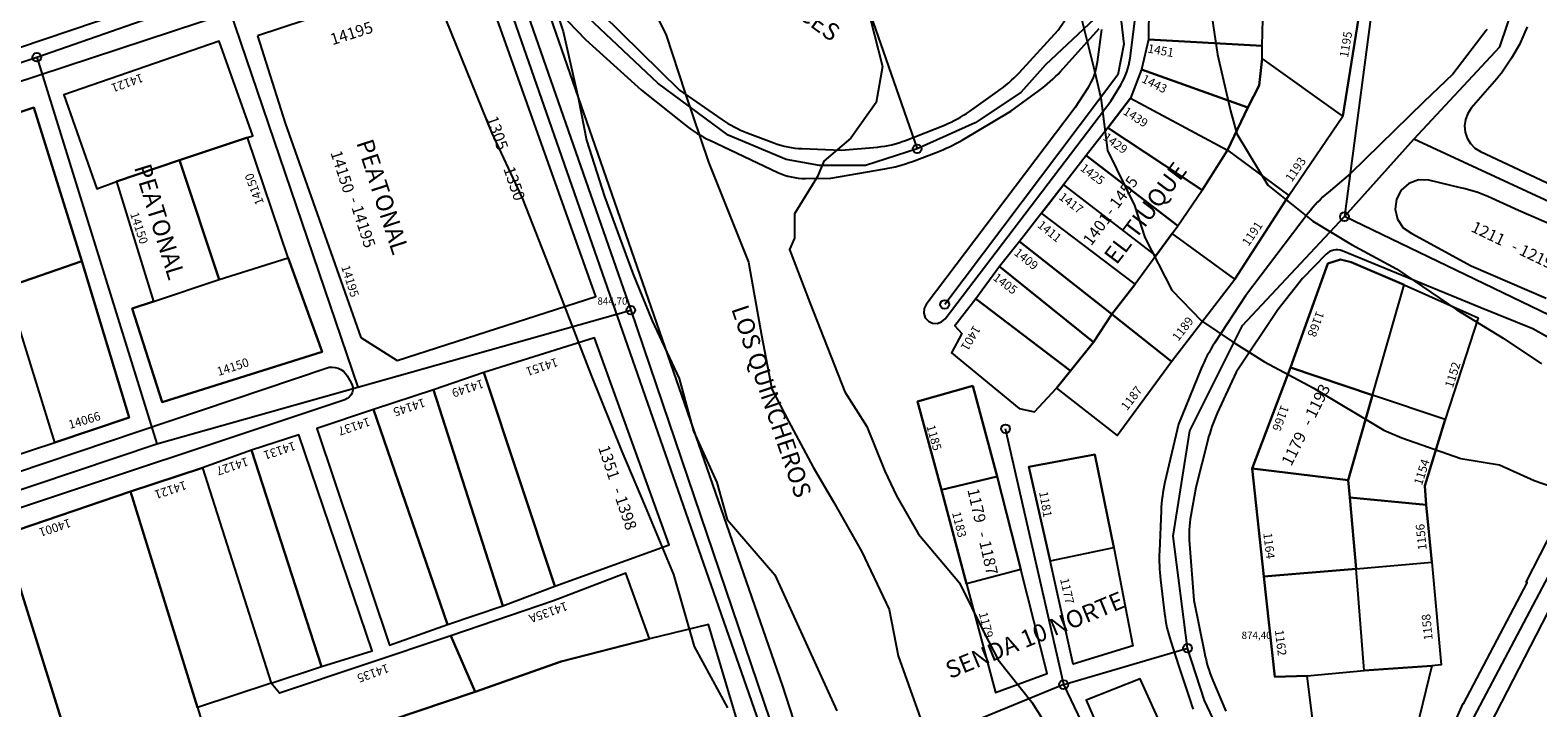
# Model space of a CAD drawing. Extents: x 351700 to 366421, y 6305800 to 6317437.
# Drawn here: x 360034 to 360295, y 6308272 to 6308389 of the extents above; entities that cross this region are included whole.
import ezdxf

# ---------------------------------------------------------------- set-up
doc = ezdxf.new("R2010")
doc.units = 0
doc.header["$MEASUREMENT"] = 0
doc.layers.get('0').update_dxf_attribs({"linetype": 'CONTINUOUS'})
for name, color, linetype in [('1010', 7, 'CONTINUOUS'), ('1400', 7, 'CONTINUOUS'), ('1500', 7, 'CONTINUOUS'), ('2000', 7, 'CONTINUOUS'), ('2510', 7, 'CONTINUOUS'), ('LIMITE_PREDIAL', 7, 'CONTINUOUS')]:
    doc.layers.add(name, color=color, linetype=linetype)

msp = doc.modelspace()

# ---------------------------------------------------------------- linework, layer by layer
at = {"color": 10}
for points in [[(360214.32, 6308544.56), (360266.22, 6308529.98), (360268.38, 6308409.6), (360261.46, 6308357.01)], [(360261.46, 6308357.01), (360273.46, 6308370.41), (360288.39, 6308386.39), (360292.17, 6308397.75), (360293.22, 6308450.54), (360298.06, 6308481.03), (360304.79, 6308506.69), (360316.5, 6308527.29)], [(360147.75, 6308482.89), (360187.48, 6308368.75)], [(360187.48, 6308368.75), (360178.5, 6308365.85), (360170.57, 6308365.85), (360164.76, 6308366.91), (360154.72, 6308371.13), (360142.57, 6308380.11), (360123.55, 6308398.08), (360113.55, 6308410.57)], [(360113.55, 6308410.57), (360137.88, 6308340.82)], [(360034.98, 6308384.61), (360067.3, 6308395.94)], [(360067.3, 6308395.94), (360090.58, 6308327.48), (360137.88, 6308340.82)], [(360222.35, 6308394.91), (360218.12, 6308391.21), (360209.67, 6308383.28), (360205.44, 6308378.53), (360197.52, 6308373.25), (360187.48, 6308368.75)], [(360222.35, 6308394.91), (360223.27, 6308386.85), (360222.22, 6308381.57), (360192.23, 6308341.81)], [(359809.44, 6308309.78), (360034.98, 6308384.61)], [(360034.98, 6308384.61), (360055.81, 6308317.67), (360137.88, 6308340.82)], [(360493.97, 6308380.18), (360475.57, 6308349.8), (360468.84, 6308346.43), (360454.54, 6308345.59), (360418.99, 6308344.33), (360377.56, 6308328.76), (360366.62, 6308327.92), (360356.53, 6308331.71), (360307.11, 6308354.84), (360273.46, 6308370.41), (360261.46, 6308357.01)], [(360234.3, 6308282.28), (360231.81, 6308301.67), (360234.7, 6308319.93), (360243.82, 6308338.18), (360261.46, 6308357.01)], [(360320.36, 6308323.24), (360298.59, 6308339.14), (360261.46, 6308357.01)], [(359830.86, 6308242.12), (360055.81, 6308317.67), (360090.58, 6308327.48), (360137.88, 6308340.82)], [(360137.88, 6308340.82), (360165.23, 6308260.2)], [(360320.36, 6308323.24), (360301.6, 6308303.95), (360279.02, 6308261.19), (360273.73, 6308256.39), (360267.01, 6308254.47), (360261.24, 6308253.51), (360254.99, 6308254.95), (360247.79, 6308258.31), (360241.54, 6308264.07), (360237.22, 6308273.2), (360234.3, 6308282.28)], [(360212.84, 6308275.97), (360202.78, 6308320.28)], [(360212.84, 6308275.97), (360234.3, 6308282.28)], [(360212.84, 6308275.97), (360195.4, 6308268.82)], [(360292.56, 6308244.12), (360280.1, 6308232.25), (360261.84, 6308228.88), (360244.06, 6308234.17), (360235.9, 6308239.45), (360223.41, 6308253.87), (360212.84, 6308275.97)]]:
    msp.add_lwpolyline(points, dxfattribs=at)
at = {"color": 1}
for points in [[(360136.98, 6308406.82), (360140.79, 6308394.84), (360143.91, 6308388.62), (360147.27, 6308378.41), (360151.3, 6308366.43), (360154.43, 6308358.66), (360158.23, 6308349.11), (360160.48, 6308336.47), (360162.28, 6308327.15), (360165.18, 6308321.6), (360169.42, 6308313.6), (360172.99, 6308307.61), (360177.9, 6308298.95), (360182.59, 6308288.96), (360184.16, 6308280.97), (360189.53, 6308265.88), (360195.55, 6308255.22), (360200.69, 6308244.56), (360207.82, 6308235.45), (360213.84, 6308229.23), (360221.41, 6308223.23), (360224.97, 6308219.89), (360234.98, 6308213.88)], [(360103.23, 6308397.58), (360113.73, 6308371.61), (360119.09, 6308360.07), (360124.23, 6308346.97), (360130.94, 6308329.66), (360136.3, 6308316.34), (360140.33, 6308306.79), (360145.24, 6308295.03), (360148.83, 6308282.6), (360154.63, 6308271.94)], [(360123.67, 6308396.65), (360126.13, 6308389.1), (360128.83, 6308377.34), (360130.18, 6308370.24), (360133.31, 6308360.48), (360138.23, 6308347.16), (360141.58, 6308338.95), (360146.27, 6308328.96), (360148.74, 6308319.86), (360152.76, 6308310.98), (360154.55, 6308304.54), (360162.8, 6308294.99), (360173.52, 6308271.46)], [(360178.56, 6308394.31), (360181.48, 6308382.99), (360180.38, 6308376.79), (360175.95, 6308370.59), (360171.29, 6308366.6), (360170.19, 6308363.95), (360166.21, 6308357.52), (360166.22, 6308353.31), (360165.33, 6308351.32), (360168.91, 6308341.99), (360174.94, 6308326.68), (360178.74, 6308320.68), (360181.86, 6308312.91), (360183.87, 6308308.69), (360187.67, 6308302.03), (360194.8, 6308293.59), (360199.04, 6308284.93), (360201.5, 6308280.27), (360207.29, 6308272.94), (360209.97, 6308268.72)], [(360215.45, 6308393.12), (360218.15, 6308382.25), (360219.27, 6308377.59), (360220.4, 6308368.49), (360225.09, 6308358.95), (360226.88, 6308353.4), (360231.57, 6308344.3), (360236.69, 6308338.96), (360242.03, 6308335.4), (360247.6, 6308331.84), (360256.05, 6308327.39), (360268.29, 6308320.04)], [(360238.12, 6308393.96), (360239.47, 6308385.09), (360241.72, 6308375.32), (360242.84, 6308371.33), (360246.85, 6308364.67), (360248.19, 6308362.45), (360255.99, 6308356.22), (360262.66, 6308352.21), (360270.45, 6308347.98), (360280.91, 6308340.86), (360288.92, 6308335.96), (360295.6, 6308331.51)], [(360268.29, 6308320.04), (360271.41, 6308318.7), (360281.64, 6308315.13), (360288.31, 6308314.01), (360294.31, 6308311.33), (360305.88, 6308307.32)]]:
    msp.add_lwpolyline(points, dxfattribs=at)
at = {"layer": '1400', "color": 2}
for points in [[(360195.2, 6308336.8), (360193.4, 6308333.4), (360205.1, 6308323.8), (360207.8, 6308323.2), (360211.6, 6308327.3), (360222.1, 6308319.1), (360231.5, 6308331.9), (360242.5, 6308346.2), (360251.8, 6308360.7), (360261.2, 6308374.4), (360265.7, 6308402.5)], [(360073.2, 6308388.3), (360078, 6308373.2), (360091.1, 6308336.1), (360097.4, 6308332.1), (360131.8, 6308343.2), (360111.4, 6308400.7), (360106.4, 6308399.3), (360073.2, 6308388.3)], [(360227.6, 6308393.6), (360227.5, 6308387.7), (360226.3, 6308382.5), (360224.4, 6308377.5), (360220.5, 6308372.4), (360216.7, 6308367.6), (360212.8, 6308362.5), (360209, 6308357.6), (360205.2, 6308352.7), (360201.7, 6308348.4), (360197.6, 6308342.8), (360194, 6308338.1), (360195.2, 6308336.8)], [(360071.5, 6308370.7), (360072.4, 6308371), (360066.6, 6308387.4), (360039.7, 6308378.1), (360045.4, 6308361.8), (360048.8, 6308363.1), (360055.2, 6308342.3), (360051.5, 6308341.1), (360056.7, 6308324.9), (360084.4, 6308333.6), (360078.5, 6308349.9), (360071.5, 6308370.7)], [(360025.6, 6308313.8), (360038.1, 6308317.9), (360051, 6308322.2), (360042.8, 6308349.3), (360034.5, 6308375.9), (360021.3, 6308371.5)], [(360260.8, 6308349.6), (360262.6, 6308349.1), (360271.8, 6308345.2), (360284.6, 6308339.5), (360278.9, 6308321.9), (360275.4, 6308310.4), (360275.6, 6308307.1), (360276.6, 6308297.2), (360278.2, 6308279.4), (360276.6, 6308279.2), (360273.4, 6308266.2), (360269.8, 6308264.2), (360256.8, 6308263.1), (360255, 6308277.5), (360249.4, 6308277.3), (360247.5, 6308294.7), (360245.5, 6308313.4), (360252.1, 6308330.9), (360258.6, 6308348.9), (360260.8, 6308349.6)], [(360144.5, 6308300.2), (360131.6, 6308336), (360112.4, 6308330), (360103.7, 6308327), (360093.3, 6308323.6), (360083.5, 6308320.3), (360096.1, 6308282.8), (360106.1, 6308286.4), (360115.7, 6308289.6), (360124.7, 6308293), (360144.5, 6308300.2)], [(360197.1, 6308327.7), (360187.5, 6308325), (360191.7, 6308309.7), (360196, 6308293.4), (360201, 6308274.6), (360210, 6308277.9), (360205.4, 6308295.9), (360201.3, 6308312), (360197.1, 6308327.7)], [(360012.2, 6308212.6), (360045.2, 6308224.1), (360075.7, 6308234.1), (360158.7, 6308261.6), (360151.3, 6308286.4), (360141.1, 6308283.9), (360137, 6308295.3), (360124.5, 6308290.5), (360106.7, 6308284.4), (360077, 6308274.5), (360075.6, 6308276.2), (360084.3, 6308279.1), (360093.1, 6308281.8), (360080.4, 6308319.2), (360072.2, 6308316.6), (360063.7, 6308313.5), (360051.2, 6308309.4), (360029.2, 6308301.9)], [(360206.8, 6308313.7), (360218.2, 6308315.8), (360221.5, 6308299.7), (360224.8, 6308282.7), (360214.5, 6308279.5), (360210.5, 6308297.4), (360206.8, 6308313.7)], [(360226.1, 6308277), (360216.7, 6308273.3), (360224.4, 6308255.6), (360237.6, 6308240.5), (360244.6, 6308248.6), (360233, 6308261.7), (360226.1, 6308277)]]:
    msp.add_lwpolyline(points, dxfattribs=at)
at = {"layer": '1500'}
for centre in [(360034.99, 6308384.61), (360187.47, 6308368.75), (360261.45, 6308357.01), (360192.22, 6308341.81), (360137.87, 6308340.82), (360202.77, 6308320.28), (360234.29, 6308282.28), (360212.83, 6308275.97)]:
    msp.add_circle(centre, 0.759, dxfattribs=at)
at = {"layer": '2000', "color": 1}
for points in [[(360160.63, 6308260.88), (360161.09, 6308261.21), (360161.48, 6308261.62), (360161.77, 6308262.1), (360161.97, 6308262.63), (360162.06, 6308263.19), (360162.03, 6308263.75), (360161.9, 6308264.3), (360115.4, 6308397.6), (360113.08, 6308404.14), (360112.85, 6308404.64), (360112.52, 6308405.09), (360112.12, 6308405.46), (360111.65, 6308405.75), (360111.13, 6308405.95), (360110.59, 6308406.04), (360110.04, 6308406.02), (360109.5, 6308405.9), (359998.1, 6308369.2)], [(360132.8, 6308392.2), (360146.3, 6308378.9), (360153.64, 6308373.82), (360154.16, 6308373.48), (360154.69, 6308373.15), (360155.22, 6308372.83), (360155.77, 6308372.54), (360156.33, 6308372.26), (360156.89, 6308371.99), (360157.46, 6308371.75), (360158.04, 6308371.52), (360162.66, 6308369.78), (360163.24, 6308369.57), (360163.84, 6308369.39), (360164.44, 6308369.23), (360165.04, 6308369.09), (360165.65, 6308368.98), (360166.26, 6308368.89), (360166.88, 6308368.83), (360167.5, 6308368.79), (360174.3, 6308368.5), (360180.61, 6308369.07), (360181.23, 6308369.14), (360181.84, 6308369.23), (360182.45, 6308369.34), (360183.06, 6308369.47), (360183.66, 6308369.63), (360184.26, 6308369.8), (360184.84, 6308370), (360185.43, 6308370.22), (360192.17, 6308372.88), (360192.75, 6308373.12), (360193.32, 6308373.37), (360193.88, 6308373.64), (360194.43, 6308373.93), (360194.97, 6308374.24), (360195.5, 6308374.56), (360196.03, 6308374.89), (360196.54, 6308375.24), (360201.36, 6308378.66), (360201.86, 6308379.02), (360202.36, 6308379.4), (360202.84, 6308379.79), (360203.31, 6308380.2), (360203.78, 6308380.62), (360204.23, 6308381.04), (360204.67, 6308381.48), (360205.1, 6308381.94), (360211.9, 6308389.3), (360218.82, 6308399.56)], [(360049.6, 6308392.2), (359943.2, 6308356.3)], [(360125.4, 6308392.5), (360130, 6308387.7), (360139.7, 6308378.9), (360147.34, 6308372.85), (360147.83, 6308372.47), (360148.34, 6308372.11), (360148.85, 6308371.76), (360149.38, 6308371.42), (360149.91, 6308371.1), (360150.45, 6308370.8), (360151, 6308370.51), (360151.56, 6308370.23), (360163.34, 6308364.67), (360163.9, 6308364.42), (360164.48, 6308364.21), (360165.06, 6308364.03), (360165.66, 6308363.88), (360166.26, 6308363.77), (360166.87, 6308363.69), (360167.49, 6308363.64), (360168.1, 6308363.64), (360172.5, 6308363.7), (360181.84, 6308365.28), (360182.45, 6308365.39), (360183.06, 6308365.52), (360183.67, 6308365.66), (360184.27, 6308365.82), (360184.87, 6308365.98), (360185.46, 6308366.17), (360186.05, 6308366.37), (360186.64, 6308366.58), (360190.76, 6308368.12), (360191.34, 6308368.35), (360191.92, 6308368.59), (360192.49, 6308368.84), (360193.05, 6308369.1), (360193.61, 6308369.38), (360194.16, 6308369.66), (360194.71, 6308369.96), (360195.25, 6308370.28), (360203.7, 6308375.3), (360208.58, 6308378.83), (360209.07, 6308379.21), (360209.56, 6308379.59), (360210.04, 6308379.99), (360210.51, 6308380.4), (360210.97, 6308380.82), (360211.41, 6308381.26), (360211.85, 6308381.7), (360212.27, 6308382.16), (360218.96, 6308389.6)], [(360219.4, 6308389.4), (360218.64, 6308383.78), (360218.54, 6308383.17), (360218.4, 6308382.57), (360218.24, 6308381.98), (360218.04, 6308381.4), (360217.81, 6308380.83), (360217.55, 6308380.27), (360217.26, 6308379.73), (360216.94, 6308379.2), (360214.8, 6308375.9), (360189, 6308341.8), (360188.65, 6308341.08), (360188.6, 6308340.27), (360188.86, 6308339.51), (360189.4, 6308338.9), (360190.13, 6308338.55), (360190.93, 6308338.5), (360191.7, 6308338.77), (360192.3, 6308339.3), (360221, 6308377), (360222.71, 6308379.86), (360223.02, 6308380.39), (360223.29, 6308380.94), (360223.54, 6308381.51), (360223.76, 6308382.08), (360223.94, 6308382.67), (360224.1, 6308383.27), (360224.23, 6308383.87), (360224.32, 6308384.48), (360225.4, 6308392.7)], [(360188.6, 6308200.2), (360164.2, 6308275.7), (360123.96, 6308391.62)], [(360286.17, 6308389.43), (360286.02, 6308389.22), (360280.2, 6308381.7), (360275.2, 6308376.9), (360262.5, 6308364.5), (360258.61, 6308361.21), (360258.14, 6308360.81), (360257.68, 6308360.38), (360257.23, 6308359.95), (360256.8, 6308359.51), (360256.38, 6308359.05), (360255.97, 6308358.58), (360255.57, 6308358.1), (360255.19, 6308357.61), (360244.3, 6308343.3), (360238.96, 6308335.1), (360238.63, 6308334.57), (360238.31, 6308334.04), (360238, 6308333.49), (360237.7, 6308332.95), (360237.42, 6308332.39), (360237.15, 6308331.83), (360236.89, 6308331.26), (360236.65, 6308330.69), (360232.7, 6308321.1), (360230.36, 6308311.04), (360230.23, 6308310.43), (360230.11, 6308309.82), (360230.01, 6308309.2), (360229.92, 6308308.58), (360229.84, 6308307.97), (360229.78, 6308307.35), (360229.73, 6308306.72), (360229.7, 6308306.1), (360229.4, 6308299.1), (360229.38, 6308298.47), (360229.38, 6308297.85), (360229.38, 6308297.23), (360229.4, 6308296.6), (360229.43, 6308295.98), (360229.47, 6308295.36), (360229.53, 6308294.74), (360229.6, 6308294.12), (360230.3, 6308288.28)], [(360293.12, 6308389.9), (360291.8, 6308386.8), (360290.39, 6308384.44), (360290.06, 6308383.91), (360289.72, 6308383.39), (360289.37, 6308382.87), (360289.01, 6308382.36), (360288.64, 6308381.86), (360288.26, 6308381.37), (360287.86, 6308380.89), (360287.46, 6308380.41), (360283.42, 6308375.77), (360282.8, 6308374.86), (360282.4, 6308373.83), (360282.25, 6308372.74), (360282.35, 6308371.64), (360282.7, 6308370.6), (360283.28, 6308369.66), (360284.06, 6308368.88), (360285, 6308368.3), (360355.7, 6308335.1)], [(360307, 6308351.4), (360291.6, 6308358.1), (360286.28, 6308360.48), (360285.71, 6308360.73), (360285.13, 6308360.96), (360284.55, 6308361.17), (360283.96, 6308361.37), (360283.36, 6308361.55), (360282.76, 6308361.71), (360282.16, 6308361.86), (360281.55, 6308361.99), (360276.07, 6308363.33), (360274.29, 6308363.36), (360272.63, 6308362.76), (360271.29, 6308361.6), (360270.45, 6308360.04), (360270.22, 6308358.28), (360270.64, 6308356.56), (360271.64, 6308355.1), (360273.1, 6308354.09), (360283.4, 6308348.5), (360296.4, 6308342.9)], [(360302.9, 6308332.6), (360294.1, 6308337.6), (360285.1, 6308341.2), (360261.06, 6308351.07), (360260.7, 6308351.19), (360260.33, 6308351.25), (360259.96, 6308351.25), (360259.59, 6308351.21), (360259.23, 6308351.1), (360258.89, 6308350.95), (360258.58, 6308350.75), (360258.3, 6308350.5), (360254.2, 6308346.3), (360249.9, 6308340.9), (360242.7, 6308330.1), (360239.44, 6308322.97), (360239.19, 6308322.4), (360238.95, 6308321.83), (360238.72, 6308321.25), (360238.51, 6308320.66), (360238.31, 6308320.07), (360238.12, 6308319.48), (360237.94, 6308318.88), (360237.78, 6308318.28), (360235.7, 6308310.1), (360234.84, 6308305.26), (360234.74, 6308304.65), (360234.66, 6308304.03), (360234.6, 6308303.41), (360234.56, 6308302.79), (360234.54, 6308302.17), (360234.54, 6308301.55), (360234.56, 6308300.93), (360234.6, 6308300.31), (360235.4, 6308290.6), (360237.21, 6308281.45), (360237.34, 6308280.84), (360237.49, 6308280.24), (360237.65, 6308279.64), (360237.82, 6308279.04), (360238.01, 6308278.44), (360238.22, 6308277.86), (360238.44, 6308277.27), (360238.68, 6308276.7), (360240.92, 6308271.4)], [(359934.1, 6308279.9), (360085.13, 6308330.8), (360085.64, 6308330.93), (360086.16, 6308330.96), (360086.68, 6308330.91), (360087.19, 6308330.77), (360087.66, 6308330.54), (360088.09, 6308330.24), (360088.46, 6308329.87), (360088.76, 6308329.44), (360089.44, 6308328.26), (360089.62, 6308327.85), (360089.71, 6308327.41), (360089.7, 6308326.96), (360089.59, 6308326.52), (360089.38, 6308326.12), (360089.09, 6308325.77), (360088.74, 6308325.5), (360088.33, 6308325.31), (359837.48, 6308241.76)], [(360293.1, 6308293.64), (360293.1, 6308293.68), (360293.08, 6308293.72), (360293.05, 6308293.75), (360293, 6308293.76), (360292.96, 6308293.75), (360292.93, 6308293.73), (360292.9, 6308293.7), (360298.91, 6308305.42)], [(360284.7, 6308265.1), (360303.76, 6308302.18)], [(360280.22, 6308268.68), (360282, 6308272.7), (360282, 6308272.69), (360282, 6308272.68), (360282.01, 6308272.67), (360282.01, 6308272.66), (360282.03, 6308272.66), (360282.04, 6308272.66), (360282.05, 6308272.66), (360282.06, 6308272.67), (360293.09, 6308293.6), (360293.1, 6308293.64)], [(360230.3, 6308288.28), (360230.38, 6308287.66), (360230.48, 6308287.05), (360230.59, 6308286.44), (360230.72, 6308285.83), (360230.86, 6308285.22), (360231.02, 6308284.62), (360231.19, 6308284.02), (360231.38, 6308283.42), (360232.8, 6308279.1), (360234.83, 6308272.88), (360235.03, 6308272.29), (360235.24, 6308271.7)]]:
    msp.add_lwpolyline(points, dxfattribs=at)
at = {"layer": 'LIMITE_PREDIAL', "color": 4}
for points in [[(360247.2, 6308384.4), (360247.2, 6308386.6), (360247.4, 6308393.5), (360247.2, 6308400), (360247.3, 6308406.4), (360264.5, 6308406.4), (360265.7, 6308402.5), (360261.2, 6308374.4), (360247.2, 6308384.4)], [(360073.2, 6308388.3), (360078, 6308373.2), (360091.1, 6308336.1), (360097.4, 6308332.1), (360131.8, 6308343.2), (360111.4, 6308400.7), (360106.4, 6308399.3), (360073.2, 6308388.3)], [(360227.6, 6308393.6), (360227.5, 6308387.7), (360247.2, 6308386.6), (360247.4, 6308393.5), (360227.6, 6308393.6)], [(360039.7, 6308378.1), (360045.4, 6308361.8), (360048.8, 6308363.1), (360059.7, 6308366.8), (360071.5, 6308370.7), (360072.4, 6308371), (360066.6, 6308387.4), (360039.7, 6308378.1)], [(360227.5, 6308387.7), (360226.3, 6308382.5), (360244.7, 6308375.9), (360246.7, 6308379.7), (360247.2, 6308384.4), (360247.2, 6308386.6), (360227.5, 6308387.7)], [(360247.2, 6308384.4), (360246.7, 6308379.7), (360244.7, 6308375.9), (360241.2, 6308368.5), (360251.8, 6308360.7), (360261.2, 6308374.4), (360247.2, 6308384.4)], [(360226.3, 6308382.5), (360224.4, 6308377.5), (360241.2, 6308368.5), (360244.7, 6308375.9), (360226.3, 6308382.5)], [(360220.5, 6308372.4), (360224.4, 6308377.5), (360241.2, 6308368.5), (360236.8, 6308361.6), (360220.5, 6308372.4)], [(360021.3, 6308371.5), (360034.5, 6308375.9), (360042.8, 6308349.3), (360029.8, 6308344.8), (360021.3, 6308371.5)], [(360216.7, 6308367.6), (360232.6, 6308355.4), (360236.8, 6308361.6), (360220.5, 6308372.4), (360216.7, 6308367.6)], [(360071.5, 6308370.7), (360059.7, 6308366.8), (360066.6, 6308346.1), (360078.5, 6308349.9), (360071.5, 6308370.7)], [(360241.2, 6308368.5), (360251.8, 6308360.7), (360242.5, 6308346.2), (360231.6, 6308354.1), (360232.6, 6308355.4), (360236.8, 6308361.6), (360241.2, 6308368.5)], [(360059.7, 6308366.8), (360048.8, 6308363.1), (360055.2, 6308342.3), (360066.6, 6308346.1), (360059.7, 6308366.8)], [(360212.8, 6308362.5), (360228.8, 6308350.2), (360231.6, 6308354.1), (360232.6, 6308355.4), (360216.7, 6308367.6), (360212.8, 6308362.5)], [(360209, 6308357.6), (360212.8, 6308362.5), (360228.8, 6308350.2), (360225.2, 6308345.3), (360209, 6308357.6)], [(360205.2, 6308352.7), (360221.2, 6308340.1), (360225.2, 6308345.3), (360209, 6308357.6), (360205.2, 6308352.7)], [(360231.6, 6308354.1), (360228.8, 6308350.2), (360225.2, 6308345.3), (360221.2, 6308340.1), (360231.5, 6308331.9), (360242.5, 6308346.2), (360231.6, 6308354.1)], [(360201.7, 6308348.4), (360218, 6308335.3), (360221.2, 6308340.1), (360205.2, 6308352.7), (360201.7, 6308348.4)], [(360029.8, 6308344.8), (360042.8, 6308349.3), (360051, 6308322.2), (360038.1, 6308317.9), (360029.8, 6308344.8)], [(360051.5, 6308341.1), (360055.2, 6308342.3), (360066.6, 6308346.1), (360078.5, 6308349.9), (360084.4, 6308333.6), (360056.7, 6308324.9), (360051.5, 6308341.1)], [(360197.6, 6308342.8), (360214, 6308330.3), (360218, 6308335.3), (360201.7, 6308348.4), (360197.6, 6308342.8)], [(360271.8, 6308345.2), (360262.6, 6308349.1), (360260.8, 6308349.6), (360258.6, 6308348.9), (360252.1, 6308330.9), (360266.3, 6308326.1), (360271.8, 6308345.2)], [(360271.8, 6308345.2), (360284.6, 6308339.5), (360278.9, 6308321.9), (360266.3, 6308326.1), (360271.8, 6308345.2)], [(360025.6, 6308313.8), (360038.1, 6308317.9), (360029.8, 6308344.8), (360017.2, 6308340.6), (360025.6, 6308313.8)], [(360194, 6308338.1), (360195.2, 6308336.8), (360193.4, 6308333.4), (360205.1, 6308323.8), (360207.8, 6308323.2), (360211.6, 6308327.3), (360214, 6308330.3), (360197.6, 6308342.8), (360194, 6308338.1)], [(360221.2, 6308340.1), (360218, 6308335.3), (360214, 6308330.3), (360211.6, 6308327.3), (360222.1, 6308319.1), (360231.5, 6308331.9), (360221.2, 6308340.1)], [(360112.4, 6308330), (360124.7, 6308293), (360144.5, 6308300.2), (360131.6, 6308336), (360112.4, 6308330)], [(360112.4, 6308330), (360103.7, 6308327), (360115.7, 6308289.6), (360124.7, 6308293), (360112.4, 6308330)], [(360252.1, 6308330.9), (360245.5, 6308313.4), (360262.1, 6308311.4), (360266.3, 6308326.1), (360252.1, 6308330.9)], [(360103.7, 6308327), (360093.3, 6308323.6), (360106.1, 6308286.4), (360115.7, 6308289.6), (360103.7, 6308327)], [(360197.1, 6308327.7), (360201.3, 6308312), (360191.7, 6308309.7), (360187.5, 6308325), (360197.1, 6308327.7)], [(360262.1, 6308311.4), (360262.4, 6308308.4), (360275.6, 6308307.1), (360275.4, 6308310.4), (360278.9, 6308321.9), (360266.3, 6308326.1), (360262.1, 6308311.4)], [(360093.3, 6308323.6), (360083.5, 6308320.3), (360096.1, 6308282.8), (360106.1, 6308286.4), (360093.3, 6308323.6)], [(360072.2, 6308316.6), (360084.3, 6308279.1), (360093.1, 6308281.8), (360080.4, 6308319.2), (360072.2, 6308316.6)], [(360072.2, 6308316.6), (360063.7, 6308313.5), (360075.6, 6308276.2), (360084.3, 6308279.1), (360072.2, 6308316.6)], [(360218.2, 6308315.8), (360206.8, 6308313.7), (360210.5, 6308297.4), (360221.5, 6308299.7), (360218.2, 6308315.8)], [(360063.7, 6308313.5), (360075.6, 6308276.2), (360062.8, 6308272), (360051.2, 6308309.4), (360063.7, 6308313.5)], [(360201.3, 6308312), (360205.4, 6308295.9), (360196, 6308293.4), (360191.7, 6308309.7), (360201.3, 6308312)], [(360245.5, 6308313.4), (360247.5, 6308294.7), (360263.5, 6308296), (360262.4, 6308308.4), (360262.1, 6308311.4), (360245.5, 6308313.4)], [(360051.2, 6308309.4), (360062.8, 6308272), (360066.6, 6308259.8), (360044.9, 6308251.9), (360029.2, 6308301.9), (360051.2, 6308309.4)], [(360275.6, 6308307.1), (360262.4, 6308308.4), (360263.5, 6308296), (360276.6, 6308297.2), (360275.6, 6308307.1)], [(360029.2, 6308301.9), (360044.9, 6308251.9), (360036, 6308248.7), (360026.3, 6308245.2), (360010.7, 6308295.9), (360029.2, 6308301.9)], [(360221.5, 6308299.7), (360224.8, 6308282.7), (360214.5, 6308279.5), (360210.5, 6308297.4), (360221.5, 6308299.7)], [(360106.7, 6308284.4), (360110.9, 6308274.7), (360125.8, 6308280), (360141.1, 6308283.9), (360137, 6308295.3), (360124.5, 6308290.5), (360106.7, 6308284.4)], [(360205.4, 6308295.9), (360196, 6308293.4), (360201, 6308274.6), (360210, 6308277.9), (360205.4, 6308295.9)], [(360247.5, 6308294.7), (360249.4, 6308277.3), (360255, 6308277.5), (360264.9, 6308278.4), (360263.5, 6308296), (360247.5, 6308294.7)], [(360263.5, 6308296), (360276.6, 6308297.2), (360278.2, 6308279.4), (360276.6, 6308279.2), (360264.9, 6308278.4), (360263.5, 6308296)], [(360075.7, 6308234.1), (360158.7, 6308261.6), (360151.3, 6308286.4), (360141.1, 6308283.9), (360125.8, 6308280), (360110.9, 6308274.7), (360066.6, 6308259.8), (360075.7, 6308234.1)], [(360075.6, 6308276.2), (360062.8, 6308272), (360066.6, 6308259.8), (360110.9, 6308274.7), (360106.7, 6308284.4), (360077, 6308274.5), (360075.6, 6308276.2)], [(360216.7, 6308273.3), (360224.4, 6308255.6), (360233, 6308261.7), (360226.1, 6308277), (360216.7, 6308273.3)], [(360255, 6308277.5), (360264.9, 6308278.4), (360276.6, 6308279.2), (360273.4, 6308266.2), (360269.8, 6308264.2), (360256.8, 6308263.1), (360255, 6308277.5)]]:
    msp.add_lwpolyline(points, dxfattribs=at)

# ---------------------------------------------------------------- texts
at = {"color": 10}
for s, rotation, p in [('LAS CODORNICES', 323.5493, (360145.46, 6308407.26)), ('PEATONAL', 288.0259, (360090.28, 6308369.83)), ('PEATONAL', 287.0519, (360051.8, 6308365.58)), ('EL TIUQUE', 52.9986, (360221.99, 6308348.53)), ('LOS QUINCHEROS', 288.7134, (360155.23, 6308341.07)), ('SENDA 10 NORTE', 22.2881, (360193.14, 6308276.93))]:
    msp.add_text(s, height=3, rotation=rotation, dxfattribs=at).set_placement(p)
at = {"color": 1}
for s, p in [('844,70', (360132.08, 6308341.77)), ('874,40', (360243.64, 6308283.89))]:
    msp.add_text(s, height=1.25, dxfattribs=at).set_placement(p)
at = {"layer": '1010', "color": 10}
for s, rotation, p in [('14195', 17.5325, (360086.19, 6308386.68)), ('1305', 288.9426, (360112.84, 6308374.05)), ('14150', 288.0259, (360085.82, 6308368.1)), (' - 1350', 288.9426, (360115.07, 6308367.35)), (' - 1455', 52.9986, (360220.89, 6308356.5)), (' - 14195', 288.0259, (360088.79, 6308360.66)), ('1401', 52.9986, (360217.59, 6308351.83)), ('1211', 334.3209, (360283.22, 6308354.52)), (' - 1219', 334.3209, (360289.6, 6308351.45)), (' - 1193', 63.4264, (360255.4, 6308320.01)), ('1179', 63.4264, (360252.23, 6308313.68)), ('1351', 288.7134, (360132.18, 6308317.02)), (' - 1398', 288.7134, (360134.45, 6308310.32)), ('1179', 282.812, (360196.14, 6308309.72)), (' - 1187', 282.812, (360197.71, 6308302.81))]:
    msp.add_text(s, height=2, rotation=rotation, dxfattribs=at).set_placement(p)
at = {"layer": '2510', "color": 4}
for s, rotation, p in [('1451', 349.5615, (360227.28, 6308385.45)), ('1195', 80.5579, (360262.07, 6308384.46)), ('14121', 199.8477, (360053.09, 6308381.83)), ('1443', 333.0031, (360226.19, 6308380.38)), ('1439', 326.987, (360222.99, 6308374.86)), ('1429', 324.0076, (360219.52, 6308370.45)), ('1425', 322.9763, (360215.57, 6308365.14)), ('1193', 55.978, (360252.35, 6308362.89)), ('14150', 110.5809, (360074.36, 6308359.37)), ('1417', 322.9763, (360211.87, 6308360.14)), ('14150', 288.0259, (360051.13, 6308357.51)), ('1411', 321.0282, (360208.16, 6308355.32)), ('1191', 55.978, (360244.84, 6308351.76)), ('1409', 321.0282, (360204.12, 6308350.52)), ('14195', 287.6821, (360087.69, 6308348.32)), ('1405', 322.9763, (360200.46, 6308346.18)), ('1168', 249.4085, (360256.62, 6308340.78)), ('1401', 239.3818, (360197.25, 6308338.31)), ('1189', 52.6548, (360232.68, 6308335.32)), ('14150', 17.9909, (360066.48, 6308329.41)), ('14151', 198.2434, (360124.95, 6308332.58)), ('1152', 72.3646, (360280.22, 6308327.23)), ('14149', 198.2434, (360112.1, 6308328.87)), ('1187', 52.6548, (360223.81, 6308323.32)), ('14145', 198.2434, (360101.96, 6308325.58)), ('1166', 249.4085, (360250.51, 6308324.5)), ('14066', 16.6158, (360040.73, 6308320.23)), ('14137', 198.2434, (360092.43, 6308322.27)), ('1185', 286.0205, (360189.04, 6308320.71)), ('14131', 198.358, (360079.51, 6308318.09)), ('14127', 198.358, (360071.33, 6308315.37)), ('1154', 72.3646, (360274.87, 6308310.39)), ('14121', 198.358, (360060.63, 6308311.28)), ('1181', 280.0045, (360208.57, 6308309.31)), ('1183', 284.0152, (360193.49, 6308305.72)), ('14001', 198.358, (360040.61, 6308304.75)), ('1156', 95.684, (360275.72, 6308299.35)), ('1164', 276.7959, (360247.4, 6308302.19)), ('1177', 282.9839, (360212.19, 6308294.24)), ('14135A', 199.6185, (360126.59, 6308290.34)), ('1179', 284.0152, (360198.12, 6308288.35)), ('1158', 95.684, (360276.75, 6308283.74)), ('1162', 276.7959, (360249.41, 6308285.39)), ('14135', 199.6185, (360095.65, 6308279.59))]:
    msp.add_text(s, height=1.5, rotation=rotation, dxfattribs=at).set_placement(p)

doc.saveas('drawing.dxf')
